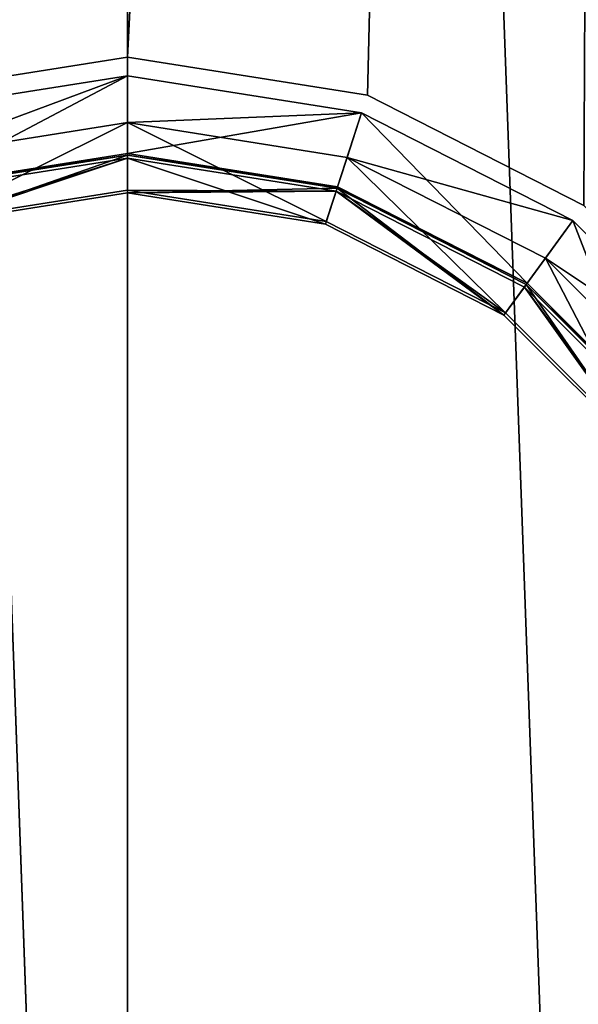
# Model space of a CAD drawing. Units: inches. Extents: x -5.8 to 5.8, y -9.8 to 1.2.
# Drawn here: x -0.1 to 0.3, y -8 to -7.5 of the extents above; entities that cross this region are included whole.
import ezdxf

# ---------------------------------------------------------------- set-up
doc = ezdxf.new("R2010")
doc.units = ezdxf.units.IN
doc.header["$MEASUREMENT"] = 0

# ---------------------------------------------------------------- blocks, each defined once
blk = doc.blocks.new('Group_1')
mesh = blk.add_polyface()
corners = [(5.83062, 0.05906, 11.6693), (5.5216, 8.58546, 11.62035), (5.5216, 0.05906, 11.62035), (5.83062, 8.53652, 11.6693)]
mesh.append_faces([[corners[k] for k in face] for face in [(0, 1, 2), (1, 0, 3)]], dxfattribs={"vtx0": -1})
mesh = blk.add_polyface()
corners = [(5.83062, 8.5365, 9.6693), (5.5216, 2.18516, 9.71824), (5.5216, 8.58544, 9.71824), (5.5564, 2.21996, 9.71273), (5.68645, 2.28622, 9.69213), (5.83062, 2.30906, 9.6693)]
mesh.append_faces([[corners[k] for k in face] for face in [(0, 1, 2), (4, 0, 5)]], dxfattribs={"vtx0": -1})
mesh.append_faces([[corners[k] for k in face] for face in [(1, 0, 3), (3, 0, 4)]], dxfattribs={"vtx0": -1, "vtx1": -1})
mesh = blk.add_polyface()
corners = [(6.13964, 0.05906, 11.62035), (5.83062, 8.53652, 11.6693), (5.83062, 0.05906, 11.6693), (6.13964, 8.58546, 11.62035)]
mesh.append_faces([[corners[k] for k in face] for face in [(0, 1, 2), (1, 0, 3)]], dxfattribs={"vtx0": -1})
mesh = blk.add_polyface()
corners = [(6.13964, 8.58544, 9.71824), (5.83062, 2.30906, 9.6693), (5.83062, 8.5365, 9.6693), (5.97479, 2.28622, 9.69213), (6.10484, 2.21996, 9.71273), (6.13964, 2.18516, 9.71824)]
mesh.append_faces([[corners[k] for k in face] for face in [(0, 1, 2), (4, 0, 5)]], dxfattribs={"vtx0": -1})
mesh.append_faces([[corners[k] for k in face] for face in [(1, 0, 3), (3, 0, 4)]], dxfattribs={"vtx0": -1, "vtx1": -1})
mesh = blk.add_polyface()
corners = [(5.83062, 2.30906, 10.5202), (5.68645, 2.28622, 9.69213), (5.83062, 2.30906, 9.6693), (5.68645, 2.28622, 10.5202)]
mesh.append_faces([[corners[k] for k in face] for face in [(0, 1, 2), (1, 0, 3)]], dxfattribs={"vtx0": -1})
mesh = blk.add_polyface()
corners = [(5.97479, 2.28622, 9.69213), (5.83062, 2.30906, 10.5202), (5.83062, 2.30906, 9.6693), (5.97479, 2.28622, 10.5202)]
mesh.append_faces([[corners[k] for k in face] for face in [(0, 1, 2), (1, 0, 3)]], dxfattribs={"vtx0": -1})
mesh = blk.add_polyface()
corners = [(5.56303, 2.21083, 9.71168), (5.5216, 2.10424, 9.71824), (5.5216, 2.16941, 9.71824), (5.59045, 2.1731, 9.70734), (5.68994, 2.2755, 9.69158), (5.70435, 2.23115, 9.6893), (5.83062, 2.29778, 9.6693), (5.83062, 2.25116, 9.6693)]
mesh.append_faces([[corners[k] for k in face] for face in [(0, 1, 2), (5, 6, 7)]], dxfattribs={"vtx0": -1})
mesh.append_faces([[corners[k] for k in face] for face in [(1, 0, 3), (3, 4, 5)]], dxfattribs={"vtx0": -1, "vtx1": -1})
mesh.append_faces([[corners[k] for k in face] for face in [(3, 0, 4), (5, 4, 6)]], dxfattribs={"vtx0": -1, "vtx2": -1})
mesh = blk.add_polyface()
corners = [(5.69861, 2.24882, 10.4567), (5.83062, 2.29778, 10.39345), (5.68994, 2.2755, 10.39345), (5.83062, 2.26973, 10.4567)]
mesh.append_faces([[corners[k] for k in face] for face in [(0, 1, 2), (1, 0, 3)]], dxfattribs={"vtx0": -1})
mesh = blk.add_polyface()
corners = [(5.68994, 2.2755, 9.69158), (5.83062, 2.29778, 10.39345), (5.83062, 2.29778, 9.6693), (5.68994, 2.2755, 10.39345)]
mesh.append_faces([[corners[k] for k in face] for face in [(0, 1, 2), (1, 0, 3)]], dxfattribs={"vtx0": -1})
mesh = blk.add_polyface()
corners = [(5.83062, 2.26973, 10.4567), (5.97131, 2.2755, 10.39345), (5.83062, 2.29778, 10.39345), (5.96264, 2.24882, 10.4567)]
mesh.append_faces([[corners[k] for k in face] for face in [(0, 1, 2), (1, 0, 3)]], dxfattribs={"vtx0": -1})
mesh = blk.add_polyface()
corners = [(5.97131, 2.2755, 9.69158), (5.83062, 2.25116, 9.6693), (5.83062, 2.29778, 9.6693), (5.95689, 2.23115, 9.6893), (6.0708, 2.1731, 9.70734), (6.09822, 2.21083, 9.71168), (6.13964, 2.10424, 9.71824), (6.13964, 2.16941, 9.71824)]
mesh.append_faces([[corners[k] for k in face] for face in [(0, 1, 2), (6, 5, 7)]], dxfattribs={"vtx0": -1})
mesh.append_faces([[corners[k] for k in face] for face in [(1, 0, 3), (3, 0, 4), (4, 5, 6)]], dxfattribs={"vtx0": -1, "vtx1": -1})
mesh.append_faces([[corners[k] for k in face] for face in [(4, 0, 5)]], dxfattribs={"vtx0": -1, "vtx2": -1})
mesh = blk.add_polyface()
corners = [(5.83062, 2.29778, 10.39345), (5.97131, 2.2755, 9.69158), (5.83062, 2.29778, 9.6693), (5.97131, 2.2755, 10.39345)]
mesh.append_faces([[corners[k] for k in face] for face in [(0, 1, 2), (1, 0, 3)]], dxfattribs={"vtx0": -1})
mesh = blk.add_polyface()
corners = [(6.10484, 2.21996, 9.71273), (5.97479, 2.28622, 10.5202), (5.97479, 2.28622, 9.69213), (6.10484, 2.21996, 10.5202)]
mesh.append_faces([[corners[k] for k in face] for face in [(0, 1, 2), (1, 0, 3)]], dxfattribs={"vtx0": -1})
mesh = blk.add_polyface()
corners = [(5.96264, 2.24882, 10.4567), (6.09822, 2.21083, 10.39345), (5.97131, 2.2755, 10.39345), (6.08173, 2.18814, 10.4567)]
mesh.append_faces([[corners[k] for k in face] for face in [(0, 1, 2), (1, 0, 3)]], dxfattribs={"vtx0": -1})
mesh = blk.add_polyface()
corners = [(5.97131, 2.2755, 10.39345), (6.09822, 2.21083, 9.71168), (5.97131, 2.2755, 9.69158), (6.09822, 2.21083, 10.39345)]
mesh.append_faces([[corners[k] for k in face] for face in [(0, 1, 2), (1, 0, 3)]], dxfattribs={"vtx0": -1})
mesh = blk.add_polyface()
corners = [(5.42432, 1.71051, 10.4567), (5.42432, 1.97454, 10.4567), (5.40341, 1.84252, 10.4567), (5.44406, 1.84252, 10.4567), (5.46298, 1.72307, 10.4567), (5.485, 1.59141, 10.4567), (5.51789, 1.61531, 10.4567), (5.57951, 1.4969, 10.4567), (5.60341, 1.52979, 10.4567), (5.69861, 1.43622, 10.4567), (5.71117, 1.47488, 10.4567), (5.83062, 1.41531, 10.4567), (5.83062, 1.45596, 10.4567), (5.96264, 1.43622, 10.4567), (5.95008, 1.47488, 10.4567), (6.05784, 1.52979, 10.4567), (6.08173, 1.4969, 10.4567), (6.14336, 1.61531, 10.4567), (6.17624, 1.59141, 10.4567), (6.19826, 1.72307, 10.4567), (6.23692, 1.71051, 10.4567), (6.21718, 1.84252, 10.4567), (5.46298, 1.96198, 10.4567), (5.485, 2.09363, 10.4567), (5.51789, 2.06974, 10.4567), (5.57951, 2.18814, 10.4567), (5.60341, 2.15526, 10.4567), (5.69861, 2.24882, 10.4567), (5.71117, 2.21016, 10.4567), (5.83062, 2.26973, 10.4567), (5.83062, 2.22908, 10.4567), (5.95008, 2.21016, 10.4567), (5.96264, 2.24882, 10.4567), (6.05784, 2.15526, 10.4567), (6.08173, 2.18814, 10.4567), (6.14336, 2.06974, 10.4567), (6.17624, 2.09363, 10.4567), (6.19826, 1.96198, 10.4567), (6.23692, 1.97454, 10.4567), (6.25783, 1.84252, 10.4567)]
mesh.append_faces([[corners[k] for k in face] for face in [(0, 1, 2), (38, 20, 39)]], dxfattribs={"vtx0": -1})
mesh.append_faces([[corners[k] for k in face] for face in [(3, 0, 4), (4, 5, 6), (6, 7, 8), (8, 9, 10), (10, 11, 12), (12, 13, 14), (14, 13, 15), (15, 16, 17), (17, 18, 19), (19, 20, 21), (1, 22, 23), (22, 1, 3), (23, 24, 25), (25, 26, 27), (27, 28, 29), (29, 31, 32), (32, 33, 34), (34, 35, 36), (36, 37, 38)]], dxfattribs={"vtx0": -1, "vtx1": -1})
mesh.append_faces([[corners[k] for k in face] for face in [(1, 0, 3), (38, 21, 20)]], dxfattribs={"vtx0": -1, "vtx1": -1, "vtx2": -1})
mesh.append_faces([[corners[k] for k in face] for face in [(4, 0, 5), (6, 5, 7), (8, 7, 9), (10, 9, 11), (12, 11, 13), (15, 13, 16), (17, 16, 18), (19, 18, 20), (23, 22, 24), (25, 24, 26), (27, 26, 28), (29, 28, 30), (29, 30, 31), (32, 31, 33), (34, 33, 35), (36, 35, 37), (38, 37, 21)]], dxfattribs={"vtx0": -1, "vtx2": -1})
mesh = blk.add_polyface()
corners = [(5.83062, 2.25018, 9.88702), (5.70435, 2.23115, 9.6893), (5.83062, 2.25116, 9.6693), (5.70465, 2.23023, 9.88702)]
mesh.append_faces([[corners[k] for k in face] for face in [(0, 1, 2), (1, 0, 3)]], dxfattribs={"vtx0": -1})
mesh = blk.add_polyface()
corners = [(5.83062, 2.25018, 9.88702), (5.71167, 2.20861, 9.89908), (5.70465, 2.23023, 9.88702), (5.83062, 2.22745, 9.89908)]
mesh.append_faces([[corners[k] for k in face] for face in [(0, 1, 2), (1, 0, 3)]], dxfattribs={"vtx0": -1})
mesh = blk.add_polyface()
corners = [(5.95689, 2.23115, 9.6893), (5.83062, 2.25018, 9.88702), (5.83062, 2.25116, 9.6693), (5.9566, 2.23023, 9.88702)]
mesh.append_faces([[corners[k] for k in face] for face in [(0, 1, 2), (1, 0, 3)]], dxfattribs={"vtx0": -1})
mesh = blk.add_polyface()
corners = [(5.9566, 2.23023, 9.88702), (5.83062, 2.22745, 9.89908), (5.83062, 2.25018, 9.88702), (5.94957, 2.20861, 9.89908)]
mesh.append_faces([[corners[k] for k in face] for face in [(0, 1, 2), (1, 0, 3)]], dxfattribs={"vtx0": -1})
mesh = blk.add_polyface()
corners = [(5.71167, 2.2086, 10.20022), (5.83062, 2.24827, 10.21234), (5.70524, 2.22841, 10.21234), (5.83062, 2.22744, 10.20022)]
mesh.append_faces([[corners[k] for k in face] for face in [(0, 1, 2), (1, 0, 3)]], dxfattribs={"vtx0": -1})
mesh = blk.add_polyface()
corners = [(5.71168, 2.20859, 10.01543), (5.83062, 2.24827, 10.0273), (5.70524, 2.22841, 10.0273), (5.83062, 2.22743, 10.01543)]
mesh.append_faces([[corners[k] for k in face] for face in [(0, 1, 2), (1, 0, 3)]], dxfattribs={"vtx0": -1})
mesh = blk.add_polyface()
corners = [(5.71168, 2.2086, 10.08943), (5.83062, 2.24827, 10.10133), (5.70524, 2.22841, 10.10133), (5.83062, 2.22744, 10.08943)]
mesh.append_faces([[corners[k] for k in face] for face in [(0, 1, 2), (1, 0, 3)]], dxfattribs={"vtx0": -1})
mesh = blk.add_polyface()
corners = [(5.83062, 2.24827, 10.10908), (5.71167, 2.20861, 10.12116), (5.70524, 2.22842, 10.10908), (5.83062, 2.22745, 10.12116)]
mesh.append_faces([[corners[k] for k in face] for face in [(0, 1, 2), (1, 0, 3)]], dxfattribs={"vtx0": -1})
mesh = blk.add_polyface()
corners = [(5.83062, 2.24826, 10.2201), (5.71117, 2.21016, 10.23222), (5.70524, 2.2284, 10.2201), (5.83062, 2.22908, 10.23222)]
mesh.append_faces([[corners[k] for k in face] for face in [(0, 1, 2), (1, 0, 3)]], dxfattribs={"vtx0": -1})
mesh = blk.add_polyface()
corners = [(5.83062, 2.24826, 10.18309), (5.71167, 2.2086, 10.19522), (5.70524, 2.22841, 10.18309), (5.83062, 2.22744, 10.19522)]
mesh.append_faces([[corners[k] for k in face] for face in [(0, 1, 2), (1, 0, 3)]], dxfattribs={"vtx0": -1})
mesh = blk.add_polyface()
corners = [(5.71167, 2.2086, 10.16321), (5.83062, 2.24826, 10.17534), (5.70524, 2.2284, 10.17534), (5.83062, 2.22744, 10.16321)]
mesh.append_faces([[corners[k] for k in face] for face in [(0, 1, 2), (1, 0, 3)]], dxfattribs={"vtx0": -1})
mesh = blk.add_polyface()
corners = [(5.83062, 2.24826, 10.14602), (5.71168, 2.2086, 10.15814), (5.70524, 2.2284, 10.14602), (5.83062, 2.22744, 10.15814)]
mesh.append_faces([[corners[k] for k in face] for face in [(0, 1, 2), (1, 0, 3)]], dxfattribs={"vtx0": -1})
mesh = blk.add_polyface()
corners = [(5.71168, 2.2086, 10.12624), (5.83062, 2.24826, 10.13834), (5.70524, 2.2284, 10.13834), (5.83062, 2.22744, 10.12624)]
mesh.append_faces([[corners[k] for k in face] for face in [(0, 1, 2), (1, 0, 3)]], dxfattribs={"vtx0": -1})
mesh = blk.add_polyface()
corners = [(5.83062, 2.24826, 9.99805), (5.71168, 2.20859, 10.01013), (5.70524, 2.2284, 9.99805), (5.83062, 2.22743, 10.01013)]
mesh.append_faces([[corners[k] for k in face] for face in [(0, 1, 2), (1, 0, 3)]], dxfattribs={"vtx0": -1})
mesh = blk.add_polyface()
corners = [(5.83062, 2.24826, 10.03506), (5.71168, 2.20859, 10.04713), (5.70524, 2.22841, 10.03506), (5.83062, 2.22743, 10.04713)]
mesh.append_faces([[corners[k] for k in face] for face in [(0, 1, 2), (1, 0, 3)]], dxfattribs={"vtx0": -1})
mesh = blk.add_polyface()
corners = [(5.83062, 2.24826, 9.96104), (5.71167, 2.20861, 9.97312), (5.70524, 2.2284, 9.96104), (5.83062, 2.22745, 9.97312)]
mesh.append_faces([[corners[k] for k in face] for face in [(0, 1, 2), (1, 0, 3)]], dxfattribs={"vtx0": -1})
mesh = blk.add_polyface()
corners = [(5.71167, 2.20861, 9.97822), (5.83062, 2.24826, 9.9903), (5.70524, 2.2284, 9.9903), (5.83062, 2.22745, 9.97822)]
mesh.append_faces([[corners[k] for k in face] for face in [(0, 1, 2), (1, 0, 3)]], dxfattribs={"vtx0": -1})
mesh = blk.add_polyface()
corners = [(5.83062, 2.24826, 10.07207), (5.71168, 2.2086, 10.08415), (5.70524, 2.2284, 10.07207), (5.83062, 2.22744, 10.08415)]
mesh.append_faces([[corners[k] for k in face] for face in [(0, 1, 2), (1, 0, 3)]], dxfattribs={"vtx0": -1})
mesh = blk.add_polyface()
corners = [(5.71168, 2.20859, 10.05254), (5.83062, 2.24826, 10.06432), (5.70524, 2.2284, 10.06432), (5.83062, 2.22743, 10.05254)]
mesh.append_faces([[corners[k] for k in face] for face in [(0, 1, 2), (1, 0, 3)]], dxfattribs={"vtx0": -1})
mesh = blk.add_polyface()
corners = [(5.71167, 2.20861, 9.94117), (5.83062, 2.24826, 9.9533), (5.70524, 2.2284, 9.9533), (5.83062, 2.22745, 9.94117)]
mesh.append_faces([[corners[k] for k in face] for face in [(0, 1, 2), (1, 0, 3)]], dxfattribs={"vtx0": -1})
mesh = blk.add_polyface()
corners = [(5.83062, 2.24826, 9.92403), (5.71167, 2.20861, 9.93611), (5.70524, 2.2284, 9.92403), (5.83062, 2.22745, 9.93611)]
mesh.append_faces([[corners[k] for k in face] for face in [(0, 1, 2), (1, 0, 3)]], dxfattribs={"vtx0": -1})
mesh = blk.add_polyface()
corners = [(5.71167, 2.20861, 9.90416), (5.83062, 2.24826, 9.91629), (5.70524, 2.2284, 9.91629), (5.83062, 2.22745, 9.90416)]
mesh.append_faces([[corners[k] for k in face] for face in [(0, 1, 2), (1, 0, 3)]], dxfattribs={"vtx0": -1})
mesh = blk.add_polyface()
corners = [(5.94957, 2.2086, 10.20022), (5.83062, 2.24827, 10.21234), (5.83062, 2.22744, 10.20022), (5.956, 2.22841, 10.21234)]
mesh.append_faces([[corners[k] for k in face] for face in [(0, 1, 2), (1, 0, 3)]], dxfattribs={"vtx0": -1})
mesh = blk.add_polyface()
corners = [(5.95601, 2.22842, 10.10908), (5.83062, 2.22745, 10.12116), (5.83062, 2.24827, 10.10908), (5.94957, 2.20861, 10.12116)]
mesh.append_faces([[corners[k] for k in face] for face in [(0, 1, 2), (1, 0, 3)]], dxfattribs={"vtx0": -1})
mesh = blk.add_polyface()
corners = [(5.94957, 2.2086, 10.08943), (5.83062, 2.24827, 10.10133), (5.83062, 2.22744, 10.08943), (5.95601, 2.22841, 10.10133)]
mesh.append_faces([[corners[k] for k in face] for face in [(0, 1, 2), (1, 0, 3)]], dxfattribs={"vtx0": -1})
mesh = blk.add_polyface()
corners = [(5.94957, 2.20859, 10.01543), (5.83062, 2.24827, 10.0273), (5.83062, 2.22743, 10.01543), (5.956, 2.22841, 10.0273)]
mesh.append_faces([[corners[k] for k in face] for face in [(0, 1, 2), (1, 0, 3)]], dxfattribs={"vtx0": -1})
mesh = blk.add_polyface()
corners = [(5.956, 2.22841, 10.18309), (5.83062, 2.22744, 10.19522), (5.83062, 2.24826, 10.18309), (5.94957, 2.2086, 10.19522)]
mesh.append_faces([[corners[k] for k in face] for face in [(0, 1, 2), (1, 0, 3)]], dxfattribs={"vtx0": -1})
mesh = blk.add_polyface()
corners = [(5.94957, 2.2086, 10.16321), (5.83062, 2.24826, 10.17534), (5.83062, 2.22744, 10.16321), (5.956, 2.2284, 10.17534)]
mesh.append_faces([[corners[k] for k in face] for face in [(0, 1, 2), (1, 0, 3)]], dxfattribs={"vtx0": -1})
mesh = blk.add_polyface()
corners = [(5.956, 2.2284, 10.14602), (5.83062, 2.22744, 10.15814), (5.83062, 2.24826, 10.14602), (5.94957, 2.2086, 10.15814)]
mesh.append_faces([[corners[k] for k in face] for face in [(0, 1, 2), (1, 0, 3)]], dxfattribs={"vtx0": -1})
mesh = blk.add_polyface()
corners = [(5.94957, 2.2086, 10.12624), (5.83062, 2.24826, 10.13834), (5.83062, 2.22744, 10.12624), (5.956, 2.2284, 10.13834)]
mesh.append_faces([[corners[k] for k in face] for face in [(0, 1, 2), (1, 0, 3)]], dxfattribs={"vtx0": -1})
mesh = blk.add_polyface()
corners = [(5.956, 2.2284, 10.2201), (5.83062, 2.22908, 10.23222), (5.83062, 2.24826, 10.2201), (5.95008, 2.21016, 10.23222)]
mesh.append_faces([[corners[k] for k in face] for face in [(0, 1, 2), (1, 0, 3)]], dxfattribs={"vtx0": -1})
mesh = blk.add_polyface()
corners = [(5.956, 2.2284, 10.07207), (5.83062, 2.22744, 10.08415), (5.83062, 2.24826, 10.07207), (5.94957, 2.2086, 10.08415)]
mesh.append_faces([[corners[k] for k in face] for face in [(0, 1, 2), (1, 0, 3)]], dxfattribs={"vtx0": -1})
mesh = blk.add_polyface()
corners = [(5.94957, 2.20859, 10.05254), (5.83062, 2.24826, 10.06432), (5.83062, 2.22743, 10.05254), (5.956, 2.2284, 10.06432)]
mesh.append_faces([[corners[k] for k in face] for face in [(0, 1, 2), (1, 0, 3)]], dxfattribs={"vtx0": -1})
mesh = blk.add_polyface()
corners = [(5.956, 2.22841, 10.03506), (5.83062, 2.22743, 10.04713), (5.83062, 2.24826, 10.03506), (5.94957, 2.20859, 10.04713)]
mesh.append_faces([[corners[k] for k in face] for face in [(0, 1, 2), (1, 0, 3)]], dxfattribs={"vtx0": -1})
mesh = blk.add_polyface()
corners = [(5.956, 2.2284, 9.99805), (5.83062, 2.22743, 10.01013), (5.83062, 2.24826, 9.99805), (5.94957, 2.20859, 10.01013)]
mesh.append_faces([[corners[k] for k in face] for face in [(0, 1, 2), (1, 0, 3)]], dxfattribs={"vtx0": -1})
mesh = blk.add_polyface()
corners = [(5.94957, 2.20861, 9.97822), (5.83062, 2.24826, 9.9903), (5.83062, 2.22745, 9.97822), (5.956, 2.2284, 9.9903)]
mesh.append_faces([[corners[k] for k in face] for face in [(0, 1, 2), (1, 0, 3)]], dxfattribs={"vtx0": -1})
mesh = blk.add_polyface()
corners = [(5.956, 2.2284, 9.96104), (5.83062, 2.22745, 9.97312), (5.83062, 2.24826, 9.96104), (5.94957, 2.20861, 9.97312)]
mesh.append_faces([[corners[k] for k in face] for face in [(0, 1, 2), (1, 0, 3)]], dxfattribs={"vtx0": -1})
mesh = blk.add_polyface()
corners = [(5.94957, 2.20861, 9.94117), (5.83062, 2.24826, 9.9533), (5.83062, 2.22745, 9.94117), (5.956, 2.2284, 9.9533)]
mesh.append_faces([[corners[k] for k in face] for face in [(0, 1, 2), (1, 0, 3)]], dxfattribs={"vtx0": -1})
mesh = blk.add_polyface()
corners = [(5.956, 2.2284, 9.92403), (5.83062, 2.22745, 9.93611), (5.83062, 2.24826, 9.92403), (5.94957, 2.20861, 9.93611)]
mesh.append_faces([[corners[k] for k in face] for face in [(0, 1, 2), (1, 0, 3)]], dxfattribs={"vtx0": -1})
mesh = blk.add_polyface()
corners = [(5.94957, 2.20861, 9.90416), (5.83062, 2.24826, 9.91629), (5.83062, 2.22745, 9.90416), (5.956, 2.2284, 9.91629)]
mesh.append_faces([[corners[k] for k in face] for face in [(0, 1, 2), (1, 0, 3)]], dxfattribs={"vtx0": -1})
mesh = blk.add_polyface()
corners = [(5.83062, 2.22908, 10.4567), (5.71117, 2.21016, 10.23222), (5.83062, 2.22908, 10.23222), (5.71117, 2.21016, 10.4567)]
mesh.append_faces([[corners[k] for k in face] for face in [(0, 1, 2), (1, 0, 3)]], dxfattribs={"vtx0": -1})
mesh = blk.add_polyface()
corners = [(5.95008, 2.21016, 10.4567), (5.83062, 2.22908, 10.23222), (5.95008, 2.21016, 10.23222), (5.83062, 2.22908, 10.4567)]
mesh.append_faces([[corners[k] for k in face] for face in [(0, 1, 2), (1, 0, 3)]], dxfattribs={"vtx0": -1})
mesh = blk.add_polyface()
corners = [(5.9566, 2.23023, 9.88702), (6.05687, 2.15393, 9.89908), (5.94957, 2.20861, 9.89908), (6.07024, 2.17233, 9.88702)]
mesh.append_faces([[corners[k] for k in face] for face in [(0, 1, 2), (1, 0, 3)]], dxfattribs={"vtx0": -1})
mesh = blk.add_polyface()
corners = [(5.95601, 2.22842, 10.10908), (6.05688, 2.15394, 10.12116), (5.94957, 2.20861, 10.12116), (6.06912, 2.17078, 10.10908)]
mesh.append_faces([[corners[k] for k in face] for face in [(0, 1, 2), (1, 0, 3)]], dxfattribs={"vtx0": -1})
mesh = blk.add_polyface()
corners = [(6.05687, 2.15393, 10.20022), (5.956, 2.22841, 10.21234), (5.94957, 2.2086, 10.20022), (6.06911, 2.17078, 10.21234)]
mesh.append_faces([[corners[k] for k in face] for face in [(0, 1, 2), (1, 0, 3)]], dxfattribs={"vtx0": -1})
mesh = blk.add_polyface()
corners = [(5.956, 2.22841, 10.18309), (6.05687, 2.15393, 10.19522), (5.94957, 2.2086, 10.19522), (6.06911, 2.17077, 10.18309)]
mesh.append_faces([[corners[k] for k in face] for face in [(0, 1, 2), (1, 0, 3)]], dxfattribs={"vtx0": -1})
mesh = blk.add_polyface()
corners = [(6.05687, 2.15392, 10.08943), (5.95601, 2.22841, 10.10133), (5.94957, 2.2086, 10.08943), (6.06911, 2.17078, 10.10133)]
mesh.append_faces([[corners[k] for k in face] for face in [(0, 1, 2), (1, 0, 3)]], dxfattribs={"vtx0": -1})
mesh = blk.add_polyface()
corners = [(5.956, 2.22841, 10.03506), (6.05687, 2.15392, 10.04713), (5.94957, 2.20859, 10.04713), (6.06911, 2.17077, 10.03506)]
mesh.append_faces([[corners[k] for k in face] for face in [(0, 1, 2), (1, 0, 3)]], dxfattribs={"vtx0": -1})
mesh = blk.add_polyface()
corners = [(6.05687, 2.15392, 10.01543), (5.956, 2.22841, 10.0273), (5.94957, 2.20859, 10.01543), (6.06911, 2.17078, 10.0273)]
mesh.append_faces([[corners[k] for k in face] for face in [(0, 1, 2), (1, 0, 3)]], dxfattribs={"vtx0": -1})
mesh = blk.add_polyface()
corners = [(6.05687, 2.15393, 10.16321), (5.956, 2.2284, 10.17534), (5.94957, 2.2086, 10.16321), (6.06911, 2.17077, 10.17534)]
mesh.append_faces([[corners[k] for k in face] for face in [(0, 1, 2), (1, 0, 3)]], dxfattribs={"vtx0": -1})
mesh = blk.add_polyface()
corners = [(5.956, 2.2284, 10.14602), (6.05687, 2.15393, 10.15814), (5.94957, 2.2086, 10.15814), (6.06911, 2.17077, 10.14602)]
mesh.append_faces([[corners[k] for k in face] for face in [(0, 1, 2), (1, 0, 3)]], dxfattribs={"vtx0": -1})
mesh = blk.add_polyface()
corners = [(6.05687, 2.15393, 10.12624), (5.956, 2.2284, 10.13834), (5.94957, 2.2086, 10.12624), (6.06911, 2.17077, 10.13834)]
mesh.append_faces([[corners[k] for k in face] for face in [(0, 1, 2), (1, 0, 3)]], dxfattribs={"vtx0": -1})
mesh = blk.add_polyface()
corners = [(5.956, 2.2284, 10.07207), (6.05687, 2.15392, 10.08415), (5.94957, 2.2086, 10.08415), (6.06911, 2.17077, 10.07207)]
mesh.append_faces([[corners[k] for k in face] for face in [(0, 1, 2), (1, 0, 3)]], dxfattribs={"vtx0": -1})
mesh = blk.add_polyface()
corners = [(6.05687, 2.15392, 10.05254), (5.956, 2.2284, 10.06432), (5.94957, 2.20859, 10.05254), (6.06911, 2.17077, 10.06432)]
mesh.append_faces([[corners[k] for k in face] for face in [(0, 1, 2), (1, 0, 3)]], dxfattribs={"vtx0": -1})
mesh = blk.add_polyface()
corners = [(5.956, 2.2284, 9.99805), (6.05687, 2.15392, 10.01013), (5.94957, 2.20859, 10.01013), (6.06911, 2.17077, 9.99805)]
mesh.append_faces([[corners[k] for k in face] for face in [(0, 1, 2), (1, 0, 3)]], dxfattribs={"vtx0": -1})
mesh = blk.add_polyface()
corners = [(6.05687, 2.15393, 9.97822), (5.956, 2.2284, 9.9903), (5.94957, 2.20861, 9.97822), (6.06911, 2.17077, 9.9903)]
mesh.append_faces([[corners[k] for k in face] for face in [(0, 1, 2), (1, 0, 3)]], dxfattribs={"vtx0": -1})
mesh = blk.add_polyface()
corners = [(5.956, 2.2284, 9.96104), (6.05687, 2.15393, 9.97312), (5.94957, 2.20861, 9.97312), (6.06911, 2.17077, 9.96104)]
mesh.append_faces([[corners[k] for k in face] for face in [(0, 1, 2), (1, 0, 3)]], dxfattribs={"vtx0": -1})
mesh = blk.add_polyface()
corners = [(6.05688, 2.15393, 9.94117), (5.956, 2.2284, 9.9533), (5.94957, 2.20861, 9.94117), (6.06911, 2.17077, 9.9533)]
mesh.append_faces([[corners[k] for k in face] for face in [(0, 1, 2), (1, 0, 3)]], dxfattribs={"vtx0": -1})
mesh = blk.add_polyface()
corners = [(5.956, 2.2284, 9.92403), (6.05688, 2.15393, 9.93611), (5.94957, 2.20861, 9.93611), (6.06911, 2.17077, 9.92403)]
mesh.append_faces([[corners[k] for k in face] for face in [(0, 1, 2), (1, 0, 3)]], dxfattribs={"vtx0": -1})
mesh = blk.add_polyface()
corners = [(6.05687, 2.15393, 9.90416), (5.956, 2.2284, 9.91629), (5.94957, 2.20861, 9.90416), (6.06911, 2.17077, 9.91629)]
mesh.append_faces([[corners[k] for k in face] for face in [(0, 1, 2), (1, 0, 3)]], dxfattribs={"vtx0": -1})
mesh = blk.add_polyface()
corners = [(5.956, 2.2284, 10.2201), (6.05784, 2.15526, 10.23222), (5.95008, 2.21016, 10.23222), (6.06911, 2.17077, 10.2201)]
mesh.append_faces([[corners[k] for k in face] for face in [(0, 1, 2), (1, 0, 3)]], dxfattribs={"vtx0": -1})
mesh = blk.add_polyface()
corners = [(6.0708, 2.1731, 9.70734), (5.9566, 2.23023, 9.88702), (5.95689, 2.23115, 9.6893), (6.07024, 2.17233, 9.88702)]
mesh.append_faces([[corners[k] for k in face] for face in [(0, 1, 2), (1, 0, 3)]], dxfattribs={"vtx0": -1})
mesh = blk.add_polyface()
corners = [(6.05784, 2.15526, 10.4567), (5.95008, 2.21016, 10.23222), (6.05784, 2.15526, 10.23222), (5.95008, 2.21016, 10.4567)]
mesh.append_faces([[corners[k] for k in face] for face in [(0, 1, 2), (1, 0, 3)]], dxfattribs={"vtx0": -1})
mesh = blk.add_polyface()
corners = [(6.19894, 2.11012, 10.39345), (6.08173, 2.18814, 10.4567), (6.17624, 2.09363, 10.4567), (6.09822, 2.21083, 10.39345)]
mesh.append_faces([[corners[k] for k in face] for face in [(0, 1, 2), (1, 0, 3)]], dxfattribs={"vtx0": -1})
mesh = blk.add_polyface()
corners = [(6.13964, 2.16941, 9.71824), (6.19894, 2.11012, 10.39345), (6.19894, 2.11012, 9.74845), (6.09822, 2.21083, 10.39345), (6.09822, 2.21083, 9.71168)]
mesh.append_faces([[corners[k] for k in face] for face in [(0, 1, 2), (3, 0, 4)]], dxfattribs={"vtx0": -1})
mesh.append_faces([[corners[k] for k in face] for face in [(1, 0, 3)]], dxfattribs={"vtx0": -1, "vtx1": -1})
mesh = blk.add_polyface()
corners = [(6.07024, 2.17233, 9.88702), (6.14203, 2.06877, 9.89908), (6.05687, 2.15393, 9.89908), (6.16043, 2.08214, 9.88702)]
mesh.append_faces([[corners[k] for k in face] for face in [(0, 1, 2), (1, 0, 3)]], dxfattribs={"vtx0": -1})
mesh = blk.add_polyface()
corners = [(6.13964, 2.10424, 9.71824), (6.07024, 2.17233, 9.88702), (6.0708, 2.1731, 9.70734), (6.16043, 2.08214, 9.88702)]
mesh.append_faces([[corners[k] for k in face] for face in [(0, 1, 2), (1, 0, 3)]], dxfattribs={"vtx0": -1})
mesh = blk.add_polyface()
corners = [(6.14203, 2.06877, 10.20022), (6.06911, 2.17078, 10.21234), (6.05687, 2.15393, 10.20022), (6.15888, 2.08101, 10.21234)]
mesh.append_faces([[corners[k] for k in face] for face in [(0, 1, 2), (1, 0, 3)]], dxfattribs={"vtx0": -1})
mesh = blk.add_polyface()
corners = [(6.14203, 2.06877, 10.08943), (6.06911, 2.17078, 10.10133), (6.05687, 2.15392, 10.08943), (6.15888, 2.08101, 10.10133)]
mesh.append_faces([[corners[k] for k in face] for face in [(0, 1, 2), (1, 0, 3)]], dxfattribs={"vtx0": -1})
mesh = blk.add_polyface()
corners = [(6.14202, 2.06877, 10.01543), (6.06911, 2.17078, 10.0273), (6.05687, 2.15392, 10.01543), (6.15888, 2.08101, 10.0273)]
mesh.append_faces([[corners[k] for k in face] for face in [(0, 1, 2), (1, 0, 3)]], dxfattribs={"vtx0": -1})
mesh = blk.add_polyface()
corners = [(6.06911, 2.17077, 9.96104), (6.14203, 2.06877, 9.97312), (6.05687, 2.15393, 9.97312), (6.15887, 2.08101, 9.96104)]
mesh.append_faces([[corners[k] for k in face] for face in [(0, 1, 2), (1, 0, 3)]], dxfattribs={"vtx0": -1})
mesh = blk.add_polyface()
corners = [(6.14203, 2.06877, 9.90416), (6.06911, 2.17077, 9.91629), (6.05687, 2.15393, 9.90416), (6.15887, 2.08101, 9.91629)]
mesh.append_faces([[corners[k] for k in face] for face in [(0, 1, 2), (1, 0, 3)]], dxfattribs={"vtx0": -1})
mesh = blk.add_polyface()
corners = [(6.06911, 2.17077, 10.18309), (6.14203, 2.06877, 10.19522), (6.05687, 2.15393, 10.19522), (6.15888, 2.08101, 10.18309)]
mesh.append_faces([[corners[k] for k in face] for face in [(0, 1, 2), (1, 0, 3)]], dxfattribs={"vtx0": -1})
mesh = blk.add_polyface()
corners = [(6.14203, 2.06877, 10.16321), (6.06911, 2.17077, 10.17534), (6.05687, 2.15393, 10.16321), (6.15887, 2.08101, 10.17534)]
mesh.append_faces([[corners[k] for k in face] for face in [(0, 1, 2), (1, 0, 3)]], dxfattribs={"vtx0": -1})
mesh = blk.add_polyface()
corners = [(6.06911, 2.17077, 10.14602), (6.14203, 2.06877, 10.15814), (6.05687, 2.15393, 10.15814), (6.15887, 2.08101, 10.14602)]
mesh.append_faces([[corners[k] for k in face] for face in [(0, 1, 2), (1, 0, 3)]], dxfattribs={"vtx0": -1})
mesh = blk.add_polyface()
corners = [(6.14203, 2.06877, 10.12624), (6.06911, 2.17077, 10.13834), (6.05687, 2.15393, 10.12624), (6.15887, 2.08101, 10.13834)]
mesh.append_faces([[corners[k] for k in face] for face in [(0, 1, 2), (1, 0, 3)]], dxfattribs={"vtx0": -1})
mesh = blk.add_polyface()
corners = [(6.06911, 2.17077, 10.07207), (6.14203, 2.06877, 10.08415), (6.05687, 2.15392, 10.08415), (6.15887, 2.08101, 10.07207)]
mesh.append_faces([[corners[k] for k in face] for face in [(0, 1, 2), (1, 0, 3)]], dxfattribs={"vtx0": -1})
mesh = blk.add_polyface()
corners = [(6.14202, 2.06877, 10.05254), (6.06911, 2.17077, 10.06432), (6.05687, 2.15392, 10.05254), (6.15887, 2.08101, 10.06432)]
mesh.append_faces([[corners[k] for k in face] for face in [(0, 1, 2), (1, 0, 3)]], dxfattribs={"vtx0": -1})
mesh = blk.add_polyface()
corners = [(6.06911, 2.17077, 10.03506), (6.14202, 2.06877, 10.04713), (6.05687, 2.15392, 10.04713), (6.15888, 2.08101, 10.03506)]
mesh.append_faces([[corners[k] for k in face] for face in [(0, 1, 2), (1, 0, 3)]], dxfattribs={"vtx0": -1})
mesh = blk.add_polyface()
corners = [(6.06911, 2.17077, 9.99805), (6.14202, 2.06876, 10.01013), (6.05687, 2.15392, 10.01013), (6.15887, 2.08101, 9.99805)]
mesh.append_faces([[corners[k] for k in face] for face in [(0, 1, 2), (1, 0, 3)]], dxfattribs={"vtx0": -1})
mesh = blk.add_polyface()
corners = [(6.14203, 2.06877, 9.97822), (6.06911, 2.17077, 9.9903), (6.05687, 2.15393, 9.97822), (6.15887, 2.08101, 9.9903)]
mesh.append_faces([[corners[k] for k in face] for face in [(0, 1, 2), (1, 0, 3)]], dxfattribs={"vtx0": -1})
mesh = blk.add_polyface()
corners = [(6.06912, 2.17078, 10.10908), (6.14204, 2.06878, 10.12116), (6.05688, 2.15394, 10.12116), (6.15888, 2.08102, 10.10908)]
mesh.append_faces([[corners[k] for k in face] for face in [(0, 1, 2), (1, 0, 3)]], dxfattribs={"vtx0": -1})
mesh = blk.add_polyface()
corners = [(6.14203, 2.06878, 9.94117), (6.06911, 2.17077, 9.9533), (6.05688, 2.15393, 9.94117), (6.15887, 2.08101, 9.9533)]
mesh.append_faces([[corners[k] for k in face] for face in [(0, 1, 2), (1, 0, 3)]], dxfattribs={"vtx0": -1})
mesh = blk.add_polyface()
corners = [(6.06911, 2.17077, 9.92403), (6.14203, 2.06878, 9.93611), (6.05688, 2.15393, 9.93611), (6.15887, 2.08101, 9.92403)]
mesh.append_faces([[corners[k] for k in face] for face in [(0, 1, 2), (1, 0, 3)]], dxfattribs={"vtx0": -1})
mesh = blk.add_polyface()
corners = [(6.06911, 2.17077, 10.2201), (6.14336, 2.06974, 10.23222), (6.05784, 2.15526, 10.23222), (6.15887, 2.08101, 10.2201)]
mesh.append_faces([[corners[k] for k in face] for face in [(0, 1, 2), (1, 0, 3)]], dxfattribs={"vtx0": -1})
mesh = blk.add_polyface()
corners = [(6.05784, 2.15526, 10.4567), (6.14336, 2.06974, 10.23222), (6.14336, 2.06974, 10.4567), (6.05784, 2.15526, 10.23222)]
mesh.append_faces([[corners[k] for k in face] for face in [(0, 1, 2), (1, 0, 3)]], dxfattribs={"vtx0": -1})
blk = doc.blocks.new('DYSON_AIRBLADE_AB10_TAP_TALL')
blk.add_blockref('Group_1', (-5.83062, -9.78158))

msp = doc.modelspace()

# ---------------------------------------------------------------- block references
msp.add_blockref('DYSON_AIRBLADE_AB10_TAP_TALL', (0, 0))

doc.saveas('drawing.dxf')
